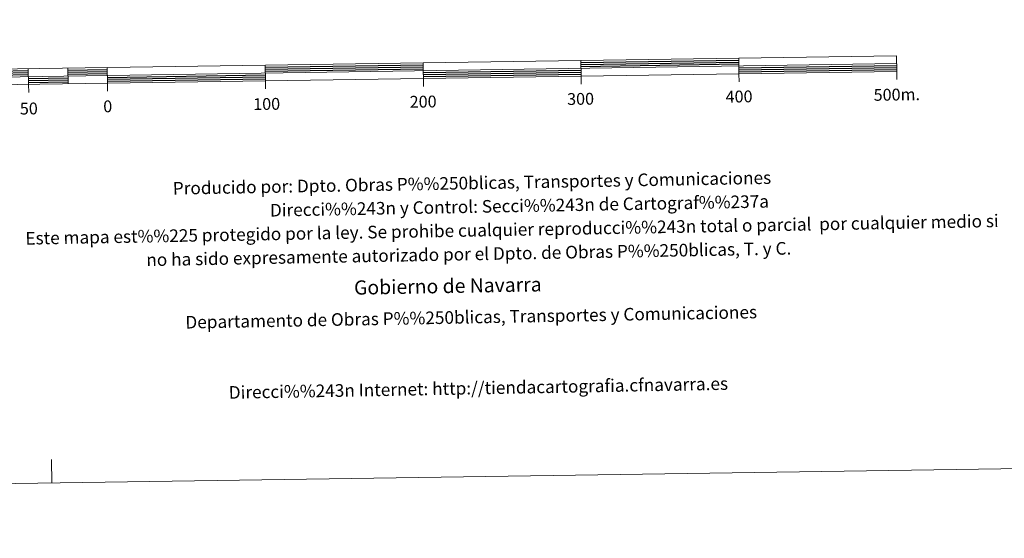
# Model space of a CAD drawing. Units: metres. Extents: x 599089 to 603588, y 4772713 to 4775749.
# Drawn here: x 601463 to 602087, y 4772713 to 4773041 of the extents above; entities that cross this region are included whole.
import ezdxf
from ezdxf.enums import TextEntityAlignment as Align

# ---------------------------------------------------------------- set-up
doc = ezdxf.new("R2010")
doc.units = ezdxf.units.M
doc.header["$MEASUREMENT"] = 0
doc.layers.add('Nivel 63', color=7, linetype='Continuous', lineweight=0)
doc.styles.add('Style-arial', font='arial.shx', dxfattribs={"bigfont": 'arialbig.shx'})

msp = doc.modelspace()

# ---------------------------------------------------------------- linework, layer by layer
at = {"layer": 'Nivel 63', "color": 7, "linetype": 'Continuous', "lineweight": 13}
for p, q in [((601718.7, 4772999.02), (601718.47, 4773014.05)), ((601818.46, 4773015.54), (601818.61, 4773005.54)), ((601918.46, 4773017.03), (601918.6, 4773007.03)), ((601418.58, 4773004.57), (602018.52, 4773013.52)), ((601468.49, 4773010.32), (601468.64, 4773000.32)), ((601493.49, 4773010.69), (601493.64, 4773000.7)), ((601518.48, 4773011.07), (601518.64, 4773001.07)), ((601618.48, 4773012.56), (601618.63, 4773002.56)), ((602018.67, 4773003.52), (602018.6, 4773008.53)), ((601618.7, 4772997.56), (601618.63, 4773002.56)), ((601818.69, 4773000.54), (601818.61, 4773005.54)), ((601918.68, 4773002.03), (601918.6, 4773007.03)), ((601468.71, 4772995.32), (601468.64, 4773000.32)), ((601518.71, 4772996.07), (601518.64, 4773001.07))]:
    msp.add_line(p, q, dxfattribs=at)
at = {"layer": 'Nivel 63', "color": 7, "linetype": 'Continuous', "lineweight": 30}
for p, q in [((601818.48, 4773014.29), (601918.48, 4773015.78)), ((601818.5, 4773013.04), (601918.49, 4773014.53)), ((601443.52, 4773008.7), (601468.51, 4773009.07)), ((601443.53, 4773007.45), (601468.53, 4773007.82)), ((601493.51, 4773009.44), (601518.51, 4773009.81)), ((601493.53, 4773008.19), (601518.52, 4773008.57)), ((601618.5, 4773011.31), (601718.49, 4773012.8)), ((601618.52, 4773010.05), (601718.51, 4773011.55)), ((601618.54, 4773008.81), (601718.53, 4773010.3)), ((601718.56, 4773007.8), (601818.56, 4773009.29)), ((601718.58, 4773006.55), (601818.58, 4773008.04)), ((601818.52, 4773011.79), (601918.51, 4773013.28)), ((601918.55, 4773010.78), (602018.54, 4773012.27)), ((601918.57, 4773009.53), (602018.56, 4773011.02)), ((601918.59, 4773008.28), (602018.58, 4773009.77)), ((601443.55, 4773006.2), (601468.55, 4773006.57)), ((601468.58, 4773004.07), (601493.58, 4773004.44)), ((601468.6, 4773002.82), (601493.6, 4773003.19)), ((601468.62, 4773001.57), (601493.62, 4773001.94)), ((601493.55, 4773006.94), (601518.54, 4773007.32)), ((601518.58, 4773004.82), (601618.57, 4773006.31)), ((601518.6, 4773003.57), (601618.59, 4773005.05)), ((601518.62, 4773002.32), (601618.61, 4773003.81)), ((601718.6, 4773005.3), (601818.6, 4773006.79))]:
    msp.add_line(p, q, dxfattribs=at)
at = {"layer": 'Nivel 63', "color": 7, "linetype": 'Continuous', "lineweight": 0}
msp.add_line((601483.43, 4772747.71), (601483.2, 4772762.71), dxfattribs=at)
at = {"layer": 'Nivel 63', "color": 7, "linetype": 'Continuous', "lineweight": 13, "flags": 128}
msp.add_lwpolyline([(601718.62, 4773004.05), (602018.6, 4773008.53), (602018.45, 4773018.52), (601418.5, 4773009.57), (601418.65, 4772999.57), (601718.62, 4773004.05)], dxfattribs=at)
at = {"layer": 'Nivel 63', "color": 7, "linetype": 'Continuous', "lineweight": 0}
msp.add_3dface([(599133.61, 4772712.67), (599089.35, 4775682.35), (603544, 4775748.77), (603588.22, 4772779.09)], dxfattribs=at)

# ---------------------------------------------------------------- texts
at = {"layer": 'Nivel 63', "color": 7, "linetype": 'Continuous', "lineweight": 0, "style": 'Style-arial'}
for s, p in [('300', (601818.28, 4772991.17)), ('400', (601918.65, 4772992.66)), ('500m.', (602018.57, 4772993.9)), ('50', (601468.81, 4772985.06)), ('0', (601518.78, 4772986.45)), ('100', (601619.46, 4772987.94)), ('200', (601718.55, 4772989.42))]:
    msp.add_text(s, height=7.5, rotation=0.854, dxfattribs=at).set_placement(p, align=Align.MIDDLE_CENTER)
for s, height, p in [('Producido por: Dpto. Obras P%%250blicas, Transportes y Comunicaciones', 7.9999, (601559.99, 4772934.47)), ('Direcci%%243n y Control: Secci%%243n de Cartograf%%237a', 7.9999, (601621.51, 4772920.58)), ('Este mapa est%%225 protegido por la ley. Se prohibe cualquier reproducci%%243n total o parcial  por cualquier medio si', 7.99992, (601466.65, 4772902.78)), ('no ha sido expresamente autorizado por el Dpto. de Obras P%%250blicas, T. y C.', 7.9999, (601543.21, 4772889.16)), ('Gobierno de Navarra', 8.9999, (601674.79, 4772871.54)), ('Departamento de Obras P%%250blicas, Transportes y Comunicaciones', 7.9999, (601567.97, 4772849.6)), ('Direcci%%243n Internet: http://tiendacartografia.cfnavarra.es', 7.9999, (601595.44, 4772805.09))]:
    msp.add_text(s, height=height, rotation=1.03635, dxfattribs=at).set_placement(p, align=Align.MIDDLE_LEFT)

doc.saveas('drawing.dxf')
